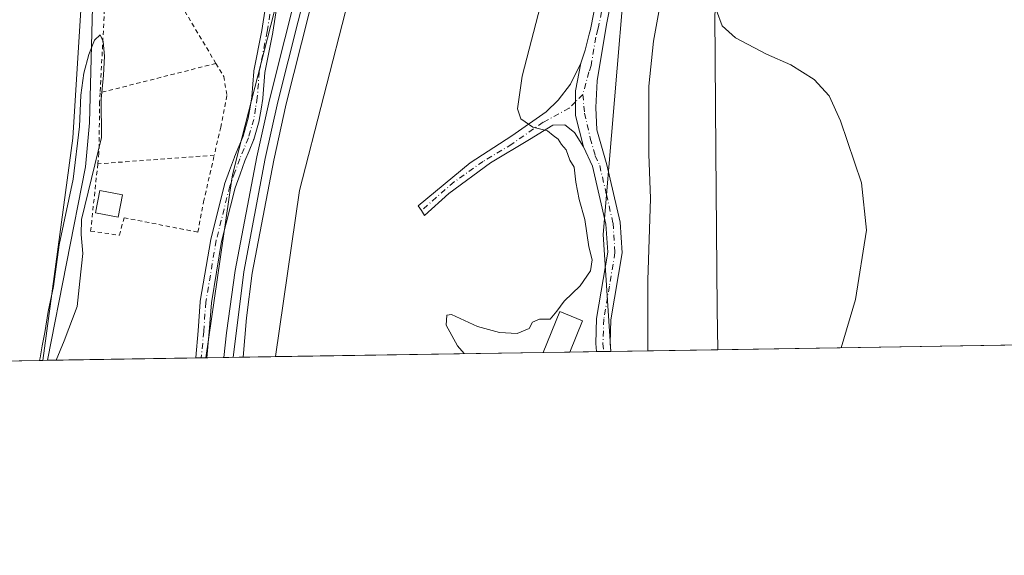
# Model space of a CAD drawing. Units: metres. Extents: x 607628 to 611097, y 4717701 to 4720068.
# Drawn here: x 610538 to 610767, y 4717701 to 4717825 of the extents above; entities that cross this region are included whole.
import ezdxf

# ---------------------------------------------------------------- set-up
doc = ezdxf.new("R2010")
doc.units = ezdxf.units.M
doc.header["$MEASUREMENT"] = 0
doc.linetypes.add('DGN Style 2', pattern=[1.6480167562047852, 0.988810053722871, -0.6592067024819142])
doc.linetypes.add('DGN Style 4', pattern=[2.6384748266838614, 1.318413404963828, -0.6592067024819142, 0.001648016756204785, -0.6592067024819142])
for name, color, linetype, lineweight in [('Arbolado forestal CxS', 92, 'Continuous', 0), ('Camino Cxs', 7, 'Continuous', 0), ('Camino eje', 30, 'DGN Style 4', 13), ('Comarca CxS', 21, 'Continuous', 0), ('Comunidad Autónoma CxS', 142, 'Continuous', 0), ('Corriente natural lineal', 142, 'Continuous', 13), ('Cultivos herbáceos CxS', 92, 'Continuous', 0), ('Curva de nivel normal', 30, 'Continuous', 0), ('Edificación Cxs', 1, 'Continuous', 13), ('Ferrocarril', 4, 'Continuous', 0), ('Ferrocarril eje', 151, 'Continuous', 13), ('Huerta CxS', 92, 'Continuous', 0), ('Municipio CxS', 4, 'Continuous', 0), ('Núcleo urbano CxS', 7, 'Continuous', 0), ('Provincia CxS', 1, 'Continuous', 0), ('Valla', 7, 'DGN Style 2', 0)]:
    doc.layers.add(name, color=color, linetype=linetype, lineweight=lineweight)

# ---------------------------------------------------------------- blocks, each defined once
blk = doc.blocks.new('*U11')
at = {"layer": 'Cultivos herbáceos CxS', "color": 92, "linetype": 'Continuous', "lineweight": 0}
blk.add_polyline3d([(610790.9071000004, 4718379.0725, 513.0332000000053), (610768.0462999997, 4718312.3621, 506.8123000000051), (610747.0904999999, 4718251.755700001, 501.3717999999935), (610718.5144999997, 4718173.609099999, 501.4331999999995), (610701.3680999996, 4718124.052300001, 504.5586000000039), (610682.7659, 4718094.0975, 504.608699999997), (610663.2676999997, 4718095.4625, 504.1834999999992), (610646.1227000002, 4718084.027100001, 504.0209000000032), (610585.1627000002, 4718074.496900001, 502.9499999999971), (610550.8733000001, 4718104.994100001, 501.9235000000045), (610546.4342999998, 4718120.879100001, 502.6184000000067), (610538.2181000002, 4718148.267700001, 502.8029999999999), (610467.0528999995, 4718158.363299999, 499.3726000000024), (610486.3491000002, 4718111.4705, 499.0684000000037), (610508.8129000004, 4718078.1807, 498.5890000000073), (610581.4348999998, 4718004.010299999, 498.434699999998), (610616.8733999999, 4717985.282099999, 498.1928000000044), (610622.0056999996, 4717978.637900001, 498.1486000000005), (610615.9506999999, 4717926.837300001, 497.6178999999975), (610581.6653000005, 4717894.827500001, 497.3150000000023), (610554.7427000003, 4717874.955700001, 497.0571999999956), (610549.9541999997, 4717797.676300001, 496.0568999999959), (610542.9939000001, 4717745.954500001, 494.9410000000062), (609838.2982999999, 4717734.841700001, 520.0515000000014)], dxfattribs=at)

msp = doc.modelspace()

# ---------------------------------------------------------------- linework, layer by layer
at = {"layer": 'Arbolado forestal CxS', "color": 92, "linetype": 'Continuous', "lineweight": 0, "extrusion": (-0.01319499666167457, -0.0002612873973182576, 0.999912908103498), "elevation": -8798.014092337453, "flags": 128}
msp.add_lwpolyline([(610628.5856013078, 4717745.902432662), (610628.5552986679, 4717745.901832661)], dxfattribs=at)
at = {"layer": 'Arbolado forestal CxS', "color": 92, "linetype": 'Continuous', "lineweight": 0, "extrusion": (0.1033376686585508, 0.001628187995891047, 0.99464499960542), "elevation": 71277.0744412552, "flags": 128}
msp.add_lwpolyline([(4707541.952024096, -681213.0388608726), (4707541.952024096, -681204.391587317)], dxfattribs=at)
at = {"layer": 'Arbolado forestal CxS', "color": 92, "linetype": 'Continuous', "lineweight": 0, "extrusion": (-0.0649521133203641, -0.001024320415200886, 0.9978878562959395), "elevation": -44007.04979940223, "flags": 128}
msp.add_lwpolyline([(-4707532.093046687, 683600.8828207292), (-4707532.093046687, 683584.5435827514)], dxfattribs=at)
at = {"layer": 'Arbolado forestal CxS', "color": 92, "linetype": 'Continuous', "lineweight": 0}
msp.add_polyline3d([(610720.3060999997, 4717957.635700001, 495.0460000000021), (610722.8437000001, 4717956.9769, 495.9619999999995), (610714.7017000001, 4717933.3299, 494.7985000000045), (610708.9861000003, 4717906.659700001, 494.1950999999972), (610708.6990999999, 4717874.590299999, 495.5881999999983), (610699.4590999996, 4717826.5285, 494.3791999999958), (610699.6667, 4717794.693700001, 493.4308000000019), (610699.9515000005, 4717757.8739, 492.8377999999939), (610700.1527000006, 4717748.432800001, 492.742499999993), (610675.2198000001, 4717748.0396, 492.5743999999977), (610673.3997, 4717775.262900001, 493.9631999999983), (610681.2868999997, 4717868.499500001, 494.0758999999962), (610695.9880999997, 4717894.496099999, 493.9033000000054), (610695.1177000003, 4717917.882300001, 494.4567999999999), (610700.7105, 4717949.058700001, 495.6300999999949), (610702.5069000004, 4717959.073100001, 496.7005999999965)], close=True, dxfattribs=at)
for points in [[(610720.3060999997, 4717957.635700001, 495.0460000000021), (610702.5069000004, 4717959.073100001, 496.7005999999965), (610700.7105, 4717949.058700001, 495.6300999999949), (610695.1177000003, 4717917.882300001, 494.4567999999999), (610695.9880999997, 4717894.496099999, 493.9033000000054), (610681.2868999997, 4717868.499500001, 494.0758999999962), (610673.3997, 4717775.262900001, 493.9631999999983), (610675.2198000001, 4717748.039799999, 492.5743999999977)], [(610720.3060999997, 4717957.635700001, 495.0460000000021), (610722.8437000001, 4717956.9769, 495.9619999999995), (610714.7017000001, 4717933.3299, 494.7985000000045), (610708.9861000003, 4717906.659700001, 494.1950999999972), (610708.6990999999, 4717874.590299999, 495.5881999999983), (610699.4590999996, 4717826.5285, 494.3791999999958), (610699.6667, 4717794.693700001, 493.4308000000019), (610699.9515000005, 4717757.8739, 492.8377999999939), (610700.1527000006, 4717748.4329, 492.742499999993)]]:
    msp.add_polyline3d(points, dxfattribs=at)
at = {"layer": 'Camino Cxs', "color": 7, "linetype": 'Continuous', "lineweight": 0, "extrusion": (-0.6989094234240998, -0.01103100527662715, 0.7151251182636362), "elevation": -478491.688586446, "flags": 128}
msp.add_lwpolyline([(-4707523.344438394, 490245.5975691228), (-4707523.344438394, 490240.9278745828)], dxfattribs=at)
at = {"layer": 'Camino Cxs', "color": 7, "linetype": 'Continuous', "lineweight": 0, "extrusion": (0.2171111683318385, 0.003424571325380627, 0.9761408775872578), "elevation": 149204.6114006901, "flags": 128}
msp.add_lwpolyline([(4707530.066320605, -668461.5716194308), (4707530.066320605, -668458.8954433065)], dxfattribs=at)
at = {"layer": 'Camino Cxs', "color": 7, "linetype": 'Continuous', "lineweight": 0}
for points in [[(610668.2100999998, 4717815.1501, 494.1934999999939), (610669.2301000003, 4717818.190099999, 495.3029999999999), (610670.2001, 4717821.920100001, 495.2948000000034), (610670.4901000002, 4717823.020099999, 495.3696000000054), (610672.9501, 4717835.700099999, 494.6974000000046), (610676.8400999998, 4717853.6501, 497.2553999999946), (610678.7301000003, 4717862.350099999, 506.0561000000016), (610681.1501000002, 4717870.4301, 502.6834999999992), (610689.4700999996, 4717894.100099999, 494.8782999999967), (610690.3601000002, 4717899.020099999, 495.0132000000012), (610690.9600999998, 4717909.890100001, 495.358699999997), (610690.2001, 4717930.4101, 496.6610999999976), (610690.4301000005, 4717940.4101, 497.5381000000052), (610690.3601000002, 4717947.130100001, 496.8499000000011), (610690.0000999998, 4717952.3301, 497.8322999999946), (610688.8701, 4717955.610099999, 497.5675000000047), (610687.7200999996, 4717957.710100001, 497.6581000000006)], [(610696.8696999997, 4717955.719500001, 497.9045999999944), (610695.5900999998, 4717953.960100001, 498.3197999999975), (610694.4401000004, 4717950.340100001, 497.9599000000017), (610693.8601000002, 4717941.9101, 498.1310999999987), (610693.8701, 4717940.390100001, 498.4222000000009), (610693.6401000004, 4717930.440099999, 496.9970999999932), (610694.4001000002, 4717909.860099999, 494.7384000000021), (610693.7801000001, 4717898.620100001, 494.252999999997), (610692.8000999996, 4717893.220100001, 494.3280999999988), (610684.4301000005, 4717869.370100001, 506.9820999999939), (610682.0601000005, 4717861.4901, 508.5589999999939), (610676.3201000001, 4717835.0001, 498.1664000000019), (610675.5800999999, 4717831.220100001, 497.8319000000047), (610674.1901000004, 4717824.170100001, 499.2752999999939), (610672.0601000005, 4717811.0701, 497.038400000005), (610671.7600999996, 4717804.800100001, 504.5099999999948), (610672.0000999998, 4717799.630100001, 511.0366999999969), (610674.3101000005, 4717791.4801, 501.9619999999995), (610677.3901000004, 4717778.130100001, 493.9505000000063), (610677.8601000002, 4717770.950099999, 494.6717000000062), (610675.2500999998, 4717755.360099999, 500.9940000000061), (610675.0601000005, 4717749.960100001, 498.4496999999974), (610675.2500999998, 4717748.040200001, 498.5167999999976)], [(610578.5806, 4717746.515699999, 496.7755999999936), (610578.5894999999, 4717746.640500001, 496.7920000000013), (610579.1542999997, 4717752.790300001, 496.8598000000056), (610579.6335000005, 4717759.5767, 496.4180999999954), (610579.6479000002, 4717759.700099999, 496.4141999999993), (610582.0591000002, 4717774.0855, 496.7148000000016), (610582.0793000003, 4717774.181700001, 496.7247999999963), (610585.2593, 4717786.846700001, 501.0256999999983), (610585.2987000003, 4717786.975099999, 501.0984000000026), (610586.4687000001, 4717790.184900001, 501.8371999999945), (610587.6035000002, 4717793.3047, 502.1128999999929), (610587.6233000001, 4717793.3553, 502.0929999999935), (610588.6185, 4717795.7711, 501.1217000000034), (610589.6063000001, 4717798.160300001, 500.4312999999966), (610590.8196999999, 4717802.3565, 500.4133000000002), (610591.2323000003, 4717804.8851, 499.1947999999975), (610591.6281000003, 4717807.294299999, 498.0896000000066), (610592.0736999996, 4717813.247300001, 497.3393000000069), (610592.0922999998, 4717813.3895, 497.3220000000001), (610593.9540999997, 4717822.7805, 496.8825999999972), (610595.8120999997, 4717834.8577, 496.8653999999952)], [(610598.3712999999, 4717834.394500001, 497.1450000000041), (610596.5195000004, 4717822.3575, 497.2029999999941), (610596.5125000002, 4717822.3159, 497.2029000000039), (610594.6606999999, 4717812.974500001, 497.2366000000038), (610594.2165000001, 4717807.043099999, 497.4575999999943), (610594.2028999999, 4717806.929300001, 497.4786000000022), (610593.7981000004, 4717804.465100001, 497.9790999999968), (610593.3718999998, 4717801.852700001, 498.3671000000032), (610593.3388999999, 4717801.709100001, 498.3537000000069), (610592.0840999996, 4717797.369100001, 498.2112000000052), (610592.0566999996, 4717797.285499999, 498.2348000000056), (610592.0365000004, 4717797.2335, 498.2520999999979), (610591.0217000004, 4717794.779100001, 499.1437000000006), (610590.0374999996, 4717792.390100001, 500.0277999999962), (610588.9117000002, 4717789.295499999, 500.1508000000031), (610587.7644999997, 4717786.1483, 499.5007000000041), (610584.6136999996, 4717773.598900001, 496.5798000000068), (610582.2225000003, 4717759.331499999, 495.9661000000052), (610581.7456999999, 4717752.5799, 496.1732000000048), (610581.1925999997, 4717746.5569, 496.1944999999978), (610578.5806999998, 4717746.515699999, 496.7755999999936), (610578.5894999999, 4717746.640500001, 496.7920000000013), (610579.1542999997, 4717752.790300001, 496.8598000000056), (610579.6335000005, 4717759.5767, 496.4180999999954), (610579.6479000002, 4717759.700099999, 496.4141999999993), (610582.0591000002, 4717774.0855, 496.7148000000016), (610582.0793000003, 4717774.181700001, 496.7247999999963), (610585.2593, 4717786.846700001, 501.0256999999983), (610585.2987000003, 4717786.975099999, 501.0984000000026), (610586.4687000001, 4717790.184900001, 501.8371999999945), (610587.6035000002, 4717793.3047, 502.1128999999929), (610587.6233000001, 4717793.3553, 502.0929999999935), (610588.6185, 4717795.7711, 501.1217000000034), (610589.6063000001, 4717798.160300001, 500.4312999999966), (610590.8196999999, 4717802.3565, 500.4133000000002), (610591.2323000003, 4717804.8851, 499.1947999999975), (610591.6281000003, 4717807.294299999, 498.0896000000066), (610592.0736999996, 4717813.247300001, 497.3393000000069), (610592.0922999998, 4717813.3895, 497.3220000000001), (610593.9540999997, 4717822.7805, 496.8825999999972), (610595.8120999997, 4717834.8577, 496.8653999999952)], [(610598.3712999999, 4717834.394500001, 497.1450000000041), (610596.5195000004, 4717822.3575, 497.2029999999941), (610596.5125000002, 4717822.3159, 497.2029000000039), (610594.6606999999, 4717812.974500001, 497.2366000000038), (610594.2165000001, 4717807.043099999, 497.4575999999943), (610594.2028999999, 4717806.929300001, 497.4786000000022), (610593.7981000004, 4717804.465100001, 497.9790999999968), (610593.3718999998, 4717801.852700001, 498.3671000000032), (610593.3388999999, 4717801.709100001, 498.3537000000069), (610592.0840999996, 4717797.369100001, 498.2112000000052), (610592.0566999996, 4717797.285499999, 498.2348000000056), (610592.0365000004, 4717797.2335, 498.2520999999979), (610591.0217000004, 4717794.779100001, 499.1437000000006), (610590.0374999996, 4717792.390100001, 500.0277999999962), (610588.9117000002, 4717789.295499999, 500.1508000000031), (610587.7644999997, 4717786.1483, 499.5007000000041), (610584.6136999996, 4717773.598900001, 496.5798000000068), (610582.2225000003, 4717759.331499999, 495.9661000000052), (610581.7456999999, 4717752.5799, 496.1732000000048), (610581.1925999997, 4717746.5569, 496.1944999999978)], [(610675.5800999999, 4717831.220100001, 497.8319000000047), (610674.1901000004, 4717824.170100001, 499.2752999999939), (610672.0601000005, 4717811.0701, 497.038400000005), (610671.7600999996, 4717804.800100001, 504.5099999999948), (610672.0000999998, 4717799.630100001, 511.0366999999969), (610674.3101000005, 4717791.4801, 501.9619999999995), (610677.3901000004, 4717778.130100001, 493.9505000000063), (610677.8601000002, 4717770.950099999, 494.6717000000062), (610675.2500999998, 4717755.360099999, 500.9940000000061), (610675.0601000005, 4717749.960100001, 498.4496999999974), (610675.2500999998, 4717748.040100001, 498.5167999999976), (610671.9111000003, 4717747.987500001, 495.2526999999973), (610671.7200999996, 4717749.850099999, 495.071299999996), (610671.9200999998, 4717755.690099999, 495.3892000000051), (610674.5100999996, 4717771.120100001, 495.1006999999955), (610674.0800999999, 4717777.6501, 495.0774999999995), (610670.9600999998, 4717791.1501, 502.7342000000062), (610668.8901000004, 4717795.710100001, 507.1567000000068), (610667.0173000004, 4717803.003699999, 503.6402999999991), (610667.0173000004, 4717808.718699999, 494.7464000000036), (610668.2100999998, 4717815.1501, 494.1934999999939), (610669.2301000003, 4717818.190099999, 495.3029999999999), (610670.2001, 4717821.920100001, 495.2948000000034), (610670.4901000002, 4717823.020099999, 495.3696000000054), (610672.9501, 4717835.700099999, 494.6974000000046)], [(610668.8901000004, 4717795.710100001, 507.1567000000068), (610666.7701000003, 4717798.9801, 506.0840000000026), (610664.5301000001, 4717800.800100001, 501.597299999994), (610661.7096999995, 4717800.754699999, 498.3157000000065), (610656.3120999997, 4717797.367900001, 496.7795999999944), (610647.2105, 4717791.9705, 496.2635000000009), (610637.4737, 4717784.773700001, 495.4279999999999), (610631.8645000001, 4717779.693700001, 496.1328000000067), (610631.1089000005, 4717780.844900001, 496.0286000000052), (610630.3828999996, 4717781.916300001, 495.9556000000011), (610642.4479, 4717791.9705, 495.6432000000059), (610652.1847000001, 4717798.2147, 497.8554000000004), (610660.1801000005, 4717803.8201, 496.9833000000072), (610662.9301000005, 4717806.540100001, 494.7676000000066), (610665.8000999996, 4717810.2601, 494.1619999999967), (610668.2100999998, 4717815.1501, 494.1934999999939)], [(610668.2100999998, 4717815.1501, 494.1934999999939), (610667.0173000004, 4717808.718699999, 494.7464000000036), (610667.0173000004, 4717803.003699999, 503.6402999999991), (610668.8901000004, 4717795.710100001, 507.1567000000068)], [(610668.2100999998, 4717815.1501, 494.1934999999939), (610667.0173000004, 4717808.718699999, 494.7464000000036), (610667.0173000004, 4717803.003699999, 503.6402999999991), (610668.8901000004, 4717795.710100001, 507.1567000000068)], [(610671.9111000003, 4717747.987500001, 495.2526999999973), (610671.7200999996, 4717749.850099999, 495.071299999996), (610671.9200999998, 4717755.690099999, 495.3892000000051), (610674.5100999996, 4717771.120100001, 495.1006999999955), (610674.0800999999, 4717777.6501, 495.0774999999995), (610670.9600999998, 4717791.1501, 502.7342000000062), (610668.8901000004, 4717795.710100001, 507.1567000000068)]]:
    msp.add_polyline3d(points, dxfattribs=at)
msp.add_polyline3d([(610668.8901000004, 4717795.710100001, 507.1567000000068), (610666.7701000003, 4717798.9801, 506.0840000000026), (610664.5301000001, 4717800.800100001, 501.597299999994), (610661.7096999995, 4717800.754699999, 498.3157000000065), (610656.3120999997, 4717797.367900001, 496.7795999999944), (610647.2105, 4717791.9705, 496.2635000000009), (610637.4737, 4717784.773700001, 495.4279999999999), (610631.8645000001, 4717779.693700001, 496.1328000000067), (610631.1089000005, 4717780.844900001, 496.0286000000052), (610630.3828999996, 4717781.916300001, 495.9556000000011), (610642.4479, 4717791.9705, 495.6432000000059), (610652.1847000001, 4717798.2147, 497.8554000000004), (610660.1801000005, 4717803.8201, 496.9833000000072), (610662.9301000005, 4717806.540100001, 494.7676000000066), (610665.8000999996, 4717810.2601, 494.1619999999967), (610668.2100999998, 4717815.1501, 494.1934999999939), (610667.0173000004, 4717808.718699999, 494.7464000000036), (610667.0173000004, 4717803.003699999, 503.6402999999991)], close=True, dxfattribs=at)
at = {"layer": 'Camino eje', "color": 30, "linetype": 'DGN Style 4', "lineweight": 13, "extrusion": (0.4075008960367592, 0.4075008963379456, 0.8172429499316646), "elevation": 2171764.305327121, "flags": 128}
msp.add_lwpolyline([(2904185.943415035, -3078923.704141662), (2904185.943415035, -3078920.801453019)], dxfattribs=at)
at = {"layer": 'Camino eje', "color": 30, "linetype": 'DGN Style 4', "lineweight": 13}
for points in [[(610692.3069000002, 4717956.7125, 497.7587000000058), (610692.2200999996, 4717951.335100001, 498.3010000000068), (610692.4001000002, 4717948.735099999, 497.5151000000042), (610692.1101000002, 4717944.520099999, 497.5549000000028), (610692.1451000003, 4717941.1601, 498.1227999999974), (610692.1501000002, 4717940.4001, 498.2550000000047), (610691.9200999998, 4717930.425100001, 496.9557999999961), (610692.6801000005, 4717909.8751, 495.006899999993), (610692.0701000001, 4717898.8201, 494.5739999999933), (610691.1350999996, 4717893.6601, 494.5773999999947), (610686.9501, 4717881.735099999, 494.7256999999955), (610682.7901, 4717869.9001, 505.1719000000012), (610681.6051000003, 4717865.960100001, 507.8503000000055), (610680.3951000003, 4717861.920100001, 507.2909000000073), (610679.4501, 4717857.5701, 503.6423000000068), (610674.6350999996, 4717835.350099999, 496.4922999999981), (610674.2651000004, 4717833.460100001, 496.2918999999966), (610673.0351, 4717827.120100001, 497.5812000000006), (610672.3400999998, 4717823.595100001, 496.4710999999952), (610672.1951000001, 4717823.045100001, 496.2991000000038), (610671.7100999998, 4717821.1801, 496.4481999999989), (610670.6451000003, 4717814.630100001, 496.0742000000028), (610670.1350999996, 4717813.110099999, 495.3408000000054), (610668.6946999999, 4717807.8455, 495.9838000000018)], [(610597.0969000002, 4717834.6599, 496.9870999999985), (610595.2346999999, 4717822.555199999, 497.0426000000007), (610593.3701, 4717813.1501, 497.1745999999985), (610592.9200999998, 4717807.140100001, 497.4848000000056), (610592.5151000004, 4717804.675100001, 498.1086000000069), (610592.0900999998, 4717802.0701, 499.0126000000019), (610590.8350999998, 4717797.7301, 499.2838999999949), (610589.8201000001, 4717795.2751, 500.1386999999959), (610588.8251, 4717792.860099999, 501.0856000000058), (610587.6901000004, 4717789.7401, 501.1860000000015), (610586.5201000003, 4717786.530099999, 500.2951999999932), (610583.3400999998, 4717773.8651, 496.6429000000062), (610580.9301000005, 4717759.485099999, 496.1925000000047), (610580.4501, 4717752.6851, 496.5188000000053), (610579.8852000004, 4717746.5363, 496.4863000000041)], [(610668.6946999999, 4717807.8455, 495.9838000000018), (610669.1179000001, 4717803.506300001, 504.9091999999946), (610670.4451000001, 4717797.670100001, 510.3908999999985), (610671.6001000004, 4717793.595100001, 506.8347000000067), (610672.6350999996, 4717791.315099999, 503.647100000002), (610674.1951000001, 4717784.565099999, 494.8450000000012), (610675.7351000002, 4717777.890100001, 494.5132000000012), (610676.1851000005, 4717771.0351, 494.8019000000059), (610674.8800999997, 4717763.2401, 496.429099999994), (610673.5850999998, 4717755.5251, 497.601800000004), (610673.4901000002, 4717752.825099999, 496.2361999999994), (610673.3901000004, 4717749.905099999, 496.1564999999973), (610673.5800999999, 4717748.015100001, 496.5437999999995), (610673.5801999997, 4717748.013800001, 496.5439999999944)], [(610667.0173000004, 4717806.168099999, 497.6566000000021), (610665.5197000002, 4717804.670499999, 498.985400000005), (610659.4870999996, 4717801.389699999, 498.0204999999987), (610652.1847000001, 4717796.3095, 497.3693000000058), (610645.5170999998, 4717792.287900001, 496.1074999999983), (610638.7437000005, 4717787.5255, 495.5342999999993), (610631.1089000005, 4717780.844900001, 496.0286000000052)]]:
    msp.add_polyline3d(points, dxfattribs=at)
at = {"layer": 'Comarca CxS', "color": 21, "linetype": 'Continuous', "lineweight": 0, "flags": 128}
msp.add_lwpolyline([(607959.3591282853, 4720019.059018159), (609839.5275612762, 4720048.71840377), (611044.710000837, 4720067.729982777), (611052.6661385272, 4719570.438056316), (611081.7200008371, 4717754.449982795), (607663.750000811, 4717700.549982798)], dxfattribs=at)
at = {"layer": 'Comunidad Autónoma CxS', "color": 142, "linetype": 'Continuous', "lineweight": 0, "flags": 128}
msp.add_lwpolyline([(611081.7200008371, 4717754.449982795), (607663.750000811, 4717700.549982798), (607632.7649406369, 4719698.796985834), (607628.4694124955, 4719975.818433762), (607627.8800008107, 4720013.829982774), (607959.3591282853, 4720019.059018159), (609839.5275612762, 4720048.71840377), (611044.710000837, 4720067.729982777), (611052.6661385272, 4719570.438056316)], close=True, dxfattribs=at)
at = {"layer": 'Corriente natural lineal', "color": 142, "linetype": 'Continuous', "lineweight": 13}
for points in [[(610711.3115999997, 4717952.461300001, 493.5252000000037), (610709.4600999998, 4717948.2501, 493.9260999999969), (610706.3601000002, 4717942.030099999, 493.4965999999986), (610703.6801000005, 4717937.5601, 493.1448999999994), (610700.2901, 4717929.470100001, 493.0783999999985), (610699.5401, 4717924.350099999, 492.9812999999995), (610699.3901000004, 4717919.290100001, 493.1162999999942), (610700.1300999997, 4717903.8201, 493.3813999999985), (610700.1501000002, 4717889.7401, 492.8629999999976), (610698.8800999997, 4717879.550100001, 493.1714999999967), (610697.7001, 4717874.550100001, 492.5004999999946), (610693.9001000002, 4717865.0801, 492.7786999999954), (610692.1901000004, 4717860.0101, 492.4879999999976), (610691.0100999996, 4717855.0101, 492.5547999999981), (610689.0201000003, 4717845.300100001, 492.7869000000064), (610687.8701, 4717835.300100001, 492.7234000000026), (610685.1201, 4717820.300100001, 491.9406000000017), (610684.1001000004, 4717809.8101, 492.0935999999929), (610684.0601000005, 4717793.9801, 492.2042999999976), (610684.4200999998, 4717783.630100001, 492.3049000000028), (610683.8000999996, 4717764.600099999, 490.6998000000021), (610683.8501000004, 4717748.1757, 491.6811000000016)], [(610558.9801000003, 4717860.9101, 496.2189999999973), (610558.9301000005, 4717858.3301, 496.0121000000072), (610557.9600999998, 4717847.870100001, 495.6380999999965), (610557.0500999996, 4717843.8101, 495.4600000000065), (610554.5500999996, 4717828.2301, 496.1665000000066), (610553.8501000004, 4717801.290100001, 496.2063000000053), (610552.9501, 4717790.9901, 495.8276000000042), (610544.0603, 4717745.9713, 494.7973999999958)]]:
    msp.add_polyline3d(points, dxfattribs=at)
at = {"layer": 'Cultivos herbáceos CxS', "color": 92, "linetype": 'Continuous', "lineweight": 0, "extrusion": (-0.05276820850312924, -0.0008322361278889106, 0.99860644077354), "elevation": -35659.77784449111, "flags": 128}
msp.add_lwpolyline([(-4707531.305366084, 684163.260266154), (-4707531.305366084, 684092.5257099452)], dxfattribs=at)
at = {"layer": 'Cultivos herbáceos CxS', "color": 92, "linetype": 'Continuous', "lineweight": 0, "extrusion": (0.009856238148976614, 0.0001554377582187818, 0.9999514140240285), "elevation": 7246.552389348572, "flags": 128}
msp.add_lwpolyline([(610624.9048215478, 4717746.721404635), (610562.6145943637, 4717745.739104624)], dxfattribs=at)
at = {"layer": 'Cultivos herbáceos CxS', "color": 92, "linetype": 'Continuous', "lineweight": 0, "extrusion": (0.1754216188163369, 0.00277027672169413, 0.9844895028484262), "elevation": 120679.1206150503, "flags": 128}
msp.add_lwpolyline([(4707517.22378264, -674370.851887583), (4707517.223782641, -674364.5541333075)], dxfattribs=at)
at = {"layer": 'Cultivos herbáceos CxS', "color": 92, "linetype": 'Continuous', "lineweight": 0, "extrusion": (0.1189180102450286, 0.00187344127207056, 0.9929023099263912), "elevation": 81947.41525509924, "flags": 128}
msp.add_lwpolyline([(4707543.279405967, -679990.7299908738), (4707543.279405966, -679984.4129764611)], dxfattribs=at)
at = {"layer": 'Cultivos herbáceos CxS', "color": 92, "linetype": 'Continuous', "lineweight": 0, "extrusion": (0.02700393818216002, 0.0004271187874978675, 0.9996352359196807), "elevation": 18998.00485457327, "flags": 128}
msp.add_lwpolyline([(4707500.234910109, -684944.815991801), (4707500.234910109, -684943.1460739052)], dxfattribs=at)
at = {"layer": 'Cultivos herbáceos CxS', "color": 92, "linetype": 'Continuous', "lineweight": 0, "extrusion": (-0.01237707899751525, -0.0001940051968279903, 0.9999233822035932), "elevation": -7981.10641426215, "flags": 128}
msp.add_lwpolyline([(610634.5393341363, 4717746.580007192), (610632.8996084728, 4717746.554307192)], dxfattribs=at)
at = {"layer": 'Cultivos herbáceos CxS', "color": 92, "linetype": 'Continuous', "lineweight": 0, "extrusion": (0.05847882278533818, 0.0009221796526895827, 0.9982882233455072), "elevation": 40548.53864045726, "flags": 128}
msp.add_lwpolyline([(4707532.730374106, -683652.9031889915), (4707532.730374107, -683524.9975697947)], dxfattribs=at)
at = {"layer": 'Cultivos herbáceos CxS', "color": 92, "linetype": 'Continuous', "lineweight": 0}
for points in [[(610756.6369000003, 4718176.365700001, 498.3237999999984), (610750.5743000006, 4718161.6347, 497.3540999999968), (610750.5724999999, 4718161.630700001, 497.3539000000019), (610750.5147000002, 4718161.494100001, 497.3466000000044), (610750.5126999998, 4718161.489499999, 497.3463000000047), (610734.7302999999, 4718125.197100001, 496.340400000001), (610725.8097000001, 4718104.6843, 498.2480999999971), (610701.7090999996, 4718049.384500001, 498.9671999999992), (610701.7065000003, 4718049.378699999, 498.9673999999941), (610701.6271000003, 4718049.2027, 498.9746000000014), (610701.6243000003, 4718049.196900001, 498.9749000000011), (610675.6870999997, 4717993.6327, 498.1453000000038), (610664.1838999996, 4717966.363700001, 499.1631999999955), (610638.6337000001, 4717901.292500001, 496.5292000000045), (610619.7089000001, 4717851.753500001, 496.2902000000031), (610602.7291000001, 4717785.514900001, 496.5400999999983), (610597.1533000004, 4717746.808700001, 495.0694999999978)], [(610804.4541999997, 4717750.077600001, 503.9802999999956), (610700.1527000006, 4717748.432800001, 492.742499999993), (610699.9515000005, 4717757.8739, 492.8377999999939), (610699.6667, 4717794.693700001, 493.4308000000019), (610699.4590999996, 4717826.5285, 494.3791999999958), (610708.6990999999, 4717874.590299999, 495.5881999999983), (610708.9861000003, 4717906.659700001, 494.1950999999972), (610714.7017000001, 4717933.3299, 494.7985000000045), (610722.8437000001, 4717956.9769, 495.9619999999995), (610720.3060999997, 4717957.635700001, 495.0460000000021), (610724.4671, 4717993.7785, 493.8392000000022), (610729.7002999998, 4718008.9639, 493.383799999996), (610734.2307000002, 4718020.803900001, 494.3916000000027), (610802.5695000002, 4718018.444700001, 499.0899999999965)], [(610724.4671, 4717993.7785, 493.8392000000022), (610720.3060999997, 4717957.635700001, 495.0460000000021), (610702.5069000004, 4717959.073100001, 496.7005999999965), (610700.7105, 4717949.058700001, 495.6300999999949), (610695.1177000003, 4717917.882300001, 494.4567999999999), (610695.9880999997, 4717894.496099999, 493.9033000000054), (610681.2868999997, 4717868.499500001, 494.0758999999962), (610673.3997, 4717775.262900001, 493.9631999999983), (610675.2198000001, 4717748.0396, 492.5743999999977), (610597.1533000004, 4717746.808599999, 495.0694999999978), (610602.7291000001, 4717785.514900001, 496.5400999999983), (610619.7089000001, 4717851.753500001, 496.2902000000031), (610638.6337000001, 4717901.292500001, 496.5292000000045), (610664.1838999996, 4717966.363700001, 499.1631999999955), (610675.6870999997, 4717993.6327, 498.1453000000038)], [(610720.3060999997, 4717957.635700001, 495.0460000000021), (610702.5069000004, 4717959.073100001, 496.7005999999965), (610700.7105, 4717949.058700001, 495.6300999999949), (610695.1177000003, 4717917.882300001, 494.4567999999999), (610695.9880999997, 4717894.496099999, 493.9033000000054), (610681.2868999997, 4717868.499500001, 494.0758999999962), (610673.3997, 4717775.262900001, 493.9631999999983), (610675.2198000001, 4717748.039799999, 492.5743999999977)], [(610720.3060999997, 4717957.635700001, 495.0460000000021), (610722.8437000001, 4717956.9769, 495.9619999999995), (610714.7017000001, 4717933.3299, 494.7985000000045), (610708.9861000003, 4717906.659700001, 494.1950999999972), (610708.6990999999, 4717874.590299999, 495.5881999999983), (610699.4590999996, 4717826.5285, 494.3791999999958), (610699.6667, 4717794.693700001, 493.4308000000019), (610699.9515000005, 4717757.8739, 492.8377999999939), (610700.1527000006, 4717748.4329, 492.742499999993)], [(610615.9506999999, 4717926.837300001, 497.6178999999975), (610581.6653000005, 4717894.827500001, 497.3150000000023), (610554.7427000003, 4717874.955700001, 497.0571999999956), (610549.9541999997, 4717797.676300001, 496.0568999999959), (610542.9939000001, 4717745.954600001, 494.9410000000062)]]:
    msp.add_polyline3d(points, dxfattribs=at)
at = {"layer": 'Curva de nivel normal', "color": 30, "linetype": 'Continuous', "lineweight": 0, "elevation": 495, "flags": 128}
for points in [[(610659.4000000004, 4717830.7301), (610654.5999999996, 4717812.1501), (610653.4699999997, 4717804.550100001), (610654.2699999996, 4717802.210100001), (610657.0700000003, 4717800.2501), (610660.4500000002, 4717799.380100001), (610661.7699999996, 4717798.290100001), (610662.9400000004, 4717797.470100001), (610663.7199999997, 4717796.2501), (610664.8099999996, 4717795.0101), (610665.7000000002, 4717792.5601), (610666.7199999997, 4717790.9101), (610667.0599999996, 4717787.420100001), (610667.8300000001, 4717783.4001), (610669.1500000004, 4717778.7301), (610670.0700000003, 4717772.4001), (610670.8799999999, 4717769.3301), (610670.5199999996, 4717766.790100001), (610668.0999999996, 4717763.3301), (610664.3300000001, 4717759.7301), (610662.6699999999, 4717757.370100001), (610661.1100000005, 4717755.5101), (610658.6100000005, 4717755.5101), (610656.9699999997, 4717754.850099999), (610656.2100000001, 4717753.4001), (610653.4400000004, 4717752.1801), (610649.2800000003, 4717752.440099999), (610644.2100000001, 4717753.800100001), (610638.0899999999, 4717756.590100001), (610637.0199999996, 4717756.440099999), (610636.8899999997, 4717754.170100001), (610639.5, 4717749.360099999), (610641.0599999996, 4717747.5801), (610641.1020999998, 4717747.501800001)], [(610699.8399999999, 4717827.420100001), (610701.1100000005, 4717823.860099999), (610704.2100000001, 4717821.0801), (610711.4299999997, 4717817.2401), (610717.1200000001, 4717814.7401), (610722.5700000003, 4717811.350099999), (610726.04, 4717807.5601), (610728.6900000004, 4717801.690099999), (610733.5800000001, 4717787.270099999), (610734.7599999999, 4717776.270099999), (610732.1900000004, 4717760.120100001), (610728.8662, 4717748.885700001)], [(610542.2380999997, 4717745.942600001), (610542.3799999999, 4717746.520099999), (610542.8300000001, 4717749.340100001), (610543.4800000006, 4717752.470100001), (610544.2199999997, 4717757.290100001), (610545.4600000001, 4717763.170100001), (610546.8200000003, 4717772.840100001), (610550.04, 4717788.110099999), (610551.5499999998, 4717800.4001), (610551.8600000005, 4717807.6801), (610552.54, 4717812.800100001), (610553.6799999997, 4717817.200099999), (610555.04, 4717820.4901), (610556.3099999996, 4717821.7401), (610557.0300000003, 4717820.2301), (610557.3099999996, 4717816.780099999), (610557.0899999999, 4717812.390100001), (610556.5899999999, 4717806.780099999), (610556.6200000001, 4717797.870100001), (610552.0099999999, 4717778.7301), (610551.9299999997, 4717775.2301), (610552.2999999998, 4717770.8101), (610551.6200000001, 4717764.370100001), (610550.9500000002, 4717758.4801), (610547.9299999997, 4717750.520099999), (610546.0888, 4717746.0033)]]:
    msp.add_lwpolyline(points, dxfattribs=at)
at = {"layer": 'Edificación Cxs', "color": 1, "linetype": 'Continuous', "lineweight": 13, "extrusion": (0.356275435677677, 0.005632086402877733, 0.9343640048372113), "elevation": 244599.4081971056, "flags": 128}
msp.add_lwpolyline([(4707506.17488021, -640011.4489698636), (4707506.174880211, -640004.8133604825)], dxfattribs=at)
at = {"layer": 'Edificación Cxs', "color": 1, "linetype": 'Continuous', "lineweight": 13}
for points in [[(610561.5701000001, 4717784.4901, 500.3298000000068), (610560.5500999996, 4717779.2601, 499.4425999999949), (610555.2500999998, 4717780.300100001, 505.0696000000025), (610556.2600999996, 4717785.540100001, 506.1609000000026), (610561.5701000001, 4717784.4901, 500.3298000000068)], [(610659.4403999997, 4717747.7908, 498.3997999999993), (610663.3201000001, 4717757.300100001, 495.9707000000053), (610668.6001000004, 4717755.1501, 495.6624000000011), (610665.6397000002, 4717747.888800001, 496.0353999999934)]]:
    msp.add_polyline3d(points, dxfattribs=at)
for points in [[(610561.5701000001, 4717784.4901, 506.1609000000026), (610560.5500999996, 4717779.2601, 506.1609000000026), (610555.2500999998, 4717780.300100001, 506.1609000000026), (610556.2600999996, 4717785.540100001, 506.1609000000026)], [(610665.6397000002, 4717747.8891, 498.399900000004), (610659.4403999997, 4717747.7907, 498.399900000004), (610663.3201000001, 4717757.300100001, 498.399900000004), (610668.6001000004, 4717755.1501, 498.399900000004)]]:
    msp.add_3dface(points, dxfattribs=at)
at = {"layer": 'Ferrocarril', "color": 4, "linetype": 'Continuous', "lineweight": 0}
msp.add_polyline3d([(610606.7800000003, 4717834.039999999, 497.3230999999942), (610599.6699999999, 4717805.689999999, 497.3500000000058), (610596.75, 4717792.57, 497.1068999999989), (610591.75, 4717766.25, 496.6921000000002), (610590.4299999997, 4717755.859999999, 496.0437999999995), (610589.6500000004, 4717746.690099999, 495.9695999999968), (610588.6690999996, 4717746.674900001, 496.1772000000056), (610585.1299999999, 4717746.619999999, 496.1766000000061), (610585.7300000006, 4717752.350000001, 496.2915999999968), (610587.7999999998, 4717766.91, 496.7645000000048), (610592.8300000001, 4717793.380000001, 497.8512999999948), (610595.7699999996, 4717806.619999999, 497.4477000000043), (610602.9100000003, 4717835.07, 497.646900000007)], dxfattribs=at)
at = {"layer": 'Ferrocarril eje', "color": 151, "linetype": 'Continuous', "lineweight": 13}
msp.add_polyline3d([(610838.0999999996, 4718395.33, 506.4342999999935), (610806.25, 4718322.65, 505.1956000000064), (610795.6200000001, 4718297.07, 505.9655000000057), (610768.3899999997, 4718233.59, 503.8937000000006), (610735.9100000003, 4718155.42, 502.1049999999959), (610719.5800000001, 4718118.180000001, 502.0491000000038), (610702.7599999999, 4718078.34, 501.3227000000043), (610670.3700000001, 4718002.539999999, 499.8264999999956), (610652.3899999997, 4717961.720000001, 499.522100000002), (610636.7100000001, 4717925.01, 499.045299999998), (610619.4400000004, 4717880.720000001, 498.1677000000054), (610614.1399999997, 4717865.460000001, 497.8104000000022), (610608.8899999997, 4717848.970000001, 497.7170999999944), (610604.8300000001, 4717834.560000001, 497.5102999999945), (610597.7100000001, 4717806.15, 497.3703999999998), (610594.7800000003, 4717792.970000001, 497.4903999999952), (610589.7599999999, 4717766.58, 496.7180999999982), (610587.2803999997, 4717746.652899999, 496.4018999999971)], dxfattribs=at)
at = {"layer": 'Huerta CxS', "color": 92, "linetype": 'Continuous', "lineweight": 0, "extrusion": (0.133421323008132, 0.002101911219940623, 0.9910571792464767), "elevation": 91866.25198543037, "flags": 128}
msp.add_lwpolyline([(4707543.359924229, -678592.2562842243), (4707543.359924228, -678591.1801280275)], dxfattribs=at)
at = {"layer": 'Huerta CxS', "color": 92, "linetype": 'Continuous', "lineweight": 0, "extrusion": (-0.01097276031232204, -0.0001730451562024828, 0.9999397824801762), "elevation": -7020.969117783286, "flags": 128}
msp.add_lwpolyline([(610547.2556643758, 4717745.371390864), (610512.733285007, 4717744.826990857)], dxfattribs=at)
at = {"layer": 'Huerta CxS', "color": 92, "linetype": 'Continuous', "lineweight": 0, "extrusion": (-0.0614200302870336, -0.0009651315862147667, 0.9981115410616999), "elevation": -41560.75991123248, "flags": 128}
msp.add_lwpolyline([(-4707570.95376733, 683365.8169668643), (-4707570.953767329, 683364.5097371596)], dxfattribs=at)
at = {"layer": 'Huerta CxS', "color": 92, "linetype": 'Continuous', "lineweight": 0, "extrusion": (-0.0615820488517571, -0.0009703417504913878, 0.9981015527971626), "elevation": -41684.27036910462, "flags": 128}
msp.add_lwpolyline([(-4707541.337172667, 683563.3564743976), (-4707541.337172667, 683562.2881138225)], dxfattribs=at)
at = {"layer": 'Huerta CxS', "color": 92, "linetype": 'Continuous', "lineweight": 0}
msp.add_polyline3d([(610630.8724999996, 4717925.3037, 497.9860000000045), (610623.7017000001, 4717907.041099999, 497.8341999999975), (610623.7001, 4717907.036900001, 497.8340000000026), (610604.5997000001, 4717857.0373, 496.9024999999965), (610604.5932999998, 4717857.0197, 496.9024999999965), (610604.5903000003, 4717857.010500001, 496.9026000000013), (610604.3312999997, 4717856.1963, 496.9045000000042), (610604.3246999999, 4717856.174100001, 496.9045000000042), (610604.3234999999, 4717856.1689, 496.9045999999944), (610587.8541000001, 4717791.922700001, 495.9456999999966), (610587.1227000002, 4717789.069300001, 495.8459000000003), (610587.1167000001, 4717789.0429, 495.8454000000056), (610586.9584999997, 4717788.2499, 495.8310000000056), (610586.9539000001, 4717788.223300001, 495.8304999999964), (610580.9515000005, 4717746.553099999, 495.3224000000046), (610542.9939000001, 4717745.954500001, 494.9410000000062), (610549.9541999997, 4717797.676300001, 496.0568999999959), (610554.7427000003, 4717874.955700001, 497.0571999999956), (610581.6653000005, 4717894.827500001, 497.3150000000023), (610615.9506999999, 4717926.837300001, 497.6178999999975)], close=True, dxfattribs=at)
for points in [[(610615.9506999999, 4717926.837300001, 497.6178999999975), (610581.6653000005, 4717894.827500001, 497.3150000000023), (610554.7427000003, 4717874.955700001, 497.0571999999956), (610549.9541999997, 4717797.676300001, 496.0568999999959), (610542.9939000001, 4717745.954600001, 494.9410000000062)], [(610630.8724999996, 4717925.3037, 497.9860000000045), (610623.7017000001, 4717907.041099999, 497.8341999999975), (610623.7001, 4717907.036900001, 497.8340000000026), (610604.5997000001, 4717857.0373, 496.9024999999965), (610604.5932999998, 4717857.0197, 496.9024999999965), (610604.5903000003, 4717857.010500001, 496.9026000000013), (610604.3312999997, 4717856.1963, 496.9045000000042), (610604.3246999999, 4717856.174100001, 496.9045000000042), (610604.3234999999, 4717856.1689, 496.9045999999944), (610587.8541000001, 4717791.922700001, 495.9456999999966), (610587.1227000002, 4717789.069300001, 495.8459000000003), (610587.1167000001, 4717789.0429, 495.8454000000056), (610586.9584999997, 4717788.2499, 495.8310000000056), (610586.9539000001, 4717788.223300001, 495.8304999999964), (610580.9515000005, 4717746.553200001, 495.3224000000046)]]:
    msp.add_polyline3d(points, dxfattribs=at)
at = {"layer": 'Municipio CxS', "color": 4, "linetype": 'Continuous', "lineweight": 0, "flags": 128}
msp.add_lwpolyline([(611052.6661385272, 4719570.438056316), (611081.7200008371, 4717754.449982795), (607663.750000811, 4717700.549982798)], dxfattribs=at)
at = {"layer": 'Núcleo urbano CxS', "color": 7, "linetype": 'Continuous', "lineweight": 0, "extrusion": (0.01677228918480476, 0.0002643953201086332, 0.9998593003071061), "elevation": 11983.46205038716, "flags": 128}
msp.add_lwpolyline([(4707536.595579511, -684777.0992218084), (4707536.595579511, -684761.1343925967)], dxfattribs=at)
at = {"layer": 'Núcleo urbano CxS', "color": 7, "linetype": 'Continuous', "lineweight": 0, "extrusion": (-0.06164084416432366, -0.0009966805110658964, 0.9980978974823403), "elevation": -41844.43107445935, "flags": 128}
msp.add_lwpolyline([(-4707258.676970148, 685497.6330630276), (-4707258.676970147, 685497.3913717783)], dxfattribs=at)
at = {"layer": 'Núcleo urbano CxS', "color": 7, "linetype": 'Continuous', "lineweight": 0}
for points in [[(610756.6369000003, 4718176.365700001, 498.3237999999984), (610750.5743000006, 4718161.6347, 497.3540999999968), (610750.5724999999, 4718161.630700001, 497.3539000000019), (610750.5147000002, 4718161.494100001, 497.3466000000044), (610750.5126999998, 4718161.489499999, 497.3463000000047), (610734.7302999999, 4718125.197100001, 496.340400000001), (610725.8097000001, 4718104.6843, 498.2480999999971), (610701.7090999996, 4718049.384500001, 498.9671999999992), (610701.7065000003, 4718049.378699999, 498.9673999999941), (610701.6271000003, 4718049.2027, 498.9746000000014), (610701.6243000003, 4718049.196900001, 498.9749000000011), (610675.6870999997, 4717993.6327, 498.1453000000038), (610664.1838999996, 4717966.363700001, 499.1631999999955), (610638.6337000001, 4717901.292500001, 496.5292000000045), (610619.7089000001, 4717851.753500001, 496.2902000000031), (610602.7291000001, 4717785.514900001, 496.5400999999983), (610597.1533000004, 4717746.808700001, 495.0694999999978)], [(610675.6870999997, 4717993.6327, 498.1453000000038), (610664.1838999996, 4717966.363700001, 499.1631999999955), (610638.6337000001, 4717901.292500001, 496.5292000000045), (610619.7089000001, 4717851.753500001, 496.2902000000031), (610602.7291000001, 4717785.514900001, 496.5400999999983), (610597.1533000004, 4717746.808599999, 495.0694999999978), (610580.9515000005, 4717746.553099999, 495.3224000000046), (610586.9539000001, 4717788.223300001, 495.8304999999964), (610586.9584999997, 4717788.2499, 495.8310000000056), (610587.1167000001, 4717789.0429, 495.8454000000056), (610587.1227000002, 4717789.069300001, 495.8459000000003), (610587.8541000001, 4717791.922700001, 495.9456999999966), (610604.3234999999, 4717856.1689, 496.9045999999944), (610604.3246999999, 4717856.174100001, 496.9045000000042), (610604.3312999997, 4717856.1963, 496.9045000000042), (610604.5903000003, 4717857.010500001, 496.9026000000013), (610604.5932999998, 4717857.0197, 496.9024999999965), (610604.5997000001, 4717857.0373, 496.9024999999965), (610623.7001, 4717907.036900001, 497.8340000000026), (610623.7017000001, 4717907.041099999, 497.8341999999975), (610630.8724999996, 4717925.3037, 497.9860000000045), (610640.9967, 4717951.087900001, 498.4918000000035), (610649.3277000004, 4717972.305299999, 499.0972000000039)], [(610630.8724999996, 4717925.3037, 497.9860000000045), (610623.7017000001, 4717907.041099999, 497.8341999999975), (610623.7001, 4717907.036900001, 497.8340000000026), (610604.5997000001, 4717857.0373, 496.9024999999965), (610604.5932999998, 4717857.0197, 496.9024999999965), (610604.5903000003, 4717857.010500001, 496.9026000000013), (610604.3312999997, 4717856.1963, 496.9045000000042), (610604.3246999999, 4717856.174100001, 496.9045000000042), (610604.3234999999, 4717856.1689, 496.9045999999944), (610587.8541000001, 4717791.922700001, 495.9456999999966), (610587.1227000002, 4717789.069300001, 495.8459000000003), (610587.1167000001, 4717789.0429, 495.8454000000056), (610586.9584999997, 4717788.2499, 495.8310000000056), (610586.9539000001, 4717788.223300001, 495.8304999999964), (610580.9515000005, 4717746.553200001, 495.3224000000046)]]:
    msp.add_polyline3d(points, dxfattribs=at)
at = {"layer": 'Provincia CxS', "color": 1, "linetype": 'Continuous', "lineweight": 0, "flags": 128}
msp.add_lwpolyline([(611081.7200008371, 4717754.449982795), (607663.750000811, 4717700.549982798), (607632.7649406369, 4719698.796985834), (607628.4694124955, 4719975.818433762), (607627.8800008107, 4720013.829982774), (607959.3591282853, 4720019.059018159), (609839.5275612762, 4720048.71840377), (611044.710000837, 4720067.729982777), (611052.6661385272, 4719570.438056316)], close=True, dxfattribs=at)
at = {"layer": 'Valla', "color": 7, "linetype": 'DGN Style 2', "lineweight": 0, "extrusion": (0.1008195687931062, 0.02550406006104983, 0.9945777784913429), "elevation": 182379.5406381168, "flags": 128}
msp.add_lwpolyline([(4424000.917892297, -1739409.381953369), (4424000.917892297, -1739381.421100363)], dxfattribs=at)
at = {"layer": 'Valla', "color": 7, "linetype": 'DGN Style 2', "lineweight": 0, "extrusion": (0.06338833425946139, 0.004723144048483927, 0.997977760769301), "elevation": 61488.93950473405, "flags": 128}
msp.add_lwpolyline([(4659382.065093388, -957479.6502145312), (4659382.065093388, -957452.4099760547)], dxfattribs=at)
at = {"layer": 'Valla', "color": 7, "linetype": 'DGN Style 2', "lineweight": 0}
for points in [[(610583.2801000001, 4717815.090100001, 500.0696999999927), (610573.3701, 4717831.720100001, 499.8773999999976), (610567.0000999998, 4717841.610099999, 508.2186999999976), (610563.4200999998, 4717846.380100001, 513.8283999999985), (610560.8501000004, 4717846.9901, 511.1036000000022), (610559.4501, 4717844.800100001, 509.9884000000021), (610557.5900999998, 4717832.5801, 509.2409000000043), (610556.3201000001, 4717808.270099999, 502.9774999999936)], [(610583.2801000001, 4717815.090100001, 500.0696999999927), (610585.1001000004, 4717812.0701, 500.0400999999983), (610585.8501000004, 4717807.600099999, 500.4576999999991), (610584.4101, 4717800.290100001, 502.5213999999978), (610582.8901000004, 4717793.7301, 503.305600000007)], [(610556.3201000001, 4717808.270099999, 502.9774999999936), (610556.2100999998, 4717806.1601, 502.0396999999939), (610556.0500999996, 4717794.2301, 503.3493000000017), (610555.7801000001, 4717791.710100001, 505.0371000000014)], [(610555.7801000001, 4717791.710100001, 505.0371000000014), (610554.1201, 4717776.0701, 504.6437000000006), (610560.8000999996, 4717775.100099999, 497.9516000000004), (610561.8901000004, 4717779.140100001, 497.8294000000024), (610579.0900999998, 4717775.8201, 496.6941999999981), (610580.3901000004, 4717782.840100001, 498.2617000000028), (610582.8901000004, 4717793.7301, 503.305600000007)]]:
    msp.add_polyline3d(points, dxfattribs=at)

# ---------------------------------------------------------------- block references
at = {"layer": 'Cultivos herbáceos CxS', "color": 92, "linetype": 'Continuous', "lineweight": 0}
msp.add_blockref('*U11', (0, 0), dxfattribs=at)

doc.saveas('drawing.dxf')
